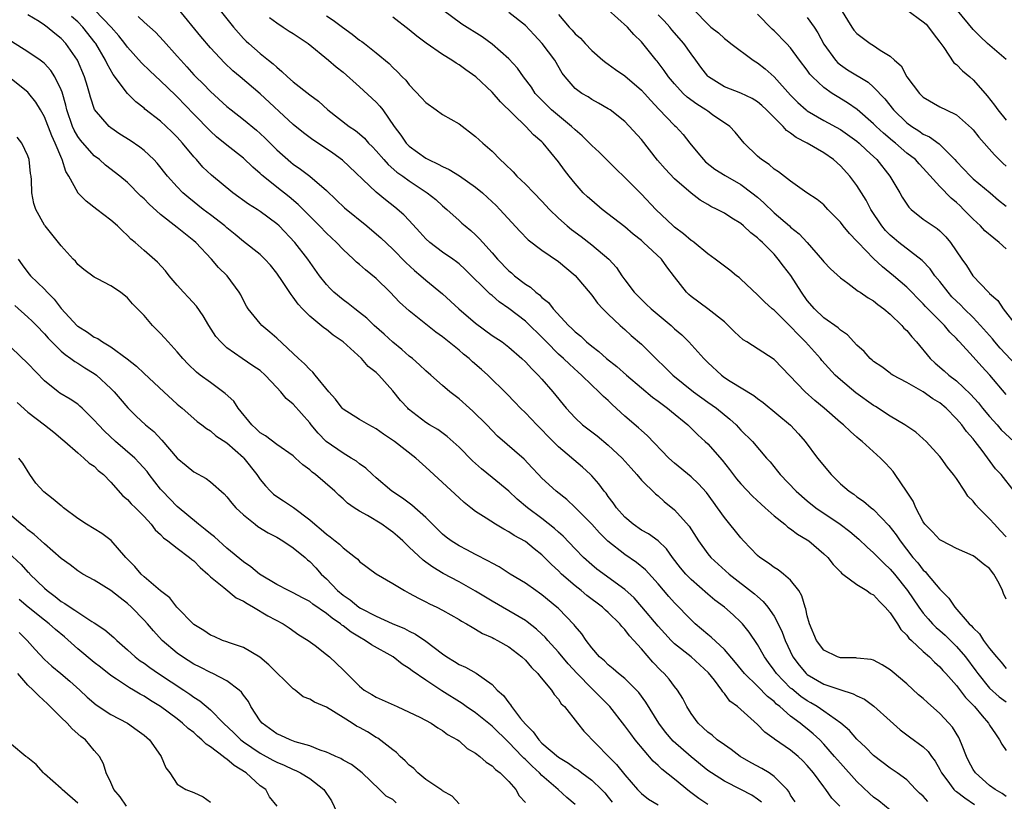
# Model space of a CAD drawing. Units: inches. Extents: x 2622000 to 2625000, y 1509000 to 1512000.
# Drawn here: x 2623328 to 2623447, y 1509752 to 1509846 of the extents above; entities that cross this region are included whole.
import ezdxf

# ---------------------------------------------------------------- set-up
doc = ezdxf.new("R2010")
doc.units = ezdxf.units.IN
doc.header["$MEASUREMENT"] = 0
doc.layers.add('LD26221509_2ft', color=103, linetype='Continuous')

msp = doc.modelspace()

# ---------------------------------------------------------------- linework, layer by layer
at = {"layer": 'LD26221509_2ft'}
for points, elevation in [([(2623426.95, 1509751), (2623425.97, 1509751.97), (2623425.26, 1509753), (2623425, 1509753.32), (2623423.75, 1509755), (2623423, 1509755.9), (2623422.47, 1509756.47), (2623421.89, 1509757), (2623421, 1509757.74), (2623419.06, 1509759.06), (2623419, 1509759.12), (2623417.9, 1509759.9), (2623417, 1509760.86), (2623414.58, 1509763), (2623413.67, 1509763.67), (2623413, 1509764.59), (2623412.8, 1509764.8), (2623412.71, 1509765), (2623411.8, 1509766.2), (2623411.09, 1509767.09), (2623410.05, 1509768.05), (2623409, 1509768.99), (2623407, 1509770.58), (2623406.57, 1509771), (2623405.81, 1509771.81), (2623405, 1509772.72), (2623403.06, 1509775.06), (2623402.11, 1509776.11), (2623401, 1509777.14), (2623397.6, 1509779.6), (2623397, 1509780.11), (2623396.03, 1509781), (2623395, 1509782.05), (2623393.56, 1509783.56), (2623393, 1509784.05), (2623392.51, 1509784.51), (2623391, 1509785.71), (2623389.24, 1509787), (2623388.02, 1509788.02), (2623387, 1509788.99), (2623385, 1509790.66), (2623383.7, 1509791.7), (2623382.64, 1509792.64), (2623381, 1509794.31), (2623379.58, 1509795.58), (2623378.42, 1509796.42), (2623377.45, 1509797), (2623377, 1509797.3), (2623374.91, 1509798.91), (2623374.81, 1509799), (2623373.95, 1509799.95), (2623373, 1509801.1), (2623371.33, 1509803), (2623371, 1509803.32), (2623370.05, 1509804.05), (2623369.24, 1509805), (2623367.01, 1509807), (2623365.82, 1509807.82), (2623365, 1509808.49), (2623364.69, 1509808.69), (2623363, 1509810.11), (2623362.11, 1509811), (2623361.58, 1509811.58), (2623361, 1509812.41), (2623360.73, 1509812.73), (2623359.72, 1509814.28), (2623359, 1509815.32), (2623358.25, 1509816.25), (2623357.58, 1509817), (2623357, 1509817.56), (2623355, 1509819.11), (2623353.98, 1509819.98), (2623353, 1509820.76), (2623352.73, 1509821), (2623351, 1509822.35), (2623350.14, 1509823), (2623348.39, 1509824.39), (2623347.69, 1509825), (2623347, 1509825.7), (2623345.83, 1509827), (2623344.58, 1509828.58), (2623344.18, 1509829), (2623343, 1509830.09), (2623342.5, 1509830.5), (2623341.31, 1509831.31), (2623340.09, 1509832.09), (2623339, 1509832.83), (2623338.79, 1509833), (2623337.03, 1509835.03), (2623336.54, 1509836.54), (2623336.42, 1509837), (2623336.19, 1509837.81), (2623335.83, 1509839), (2623334.99, 1509840.99), (2623333.58, 1509843), (2623333, 1509843.63), (2623332.23, 1509844.23), (2623331.32, 1509845), (2623331, 1509845.23), (2623330.35, 1509845.65), (2623329, 1509846.47)], 9296), ([(2623433, 1509750.5), (2623431.62, 1509751.62), (2623431, 1509752.09), (2623430.52, 1509752.52), (2623429, 1509753.96), (2623427, 1509756.16), (2623426.3, 1509757), (2623425, 1509758.48), (2623424.5, 1509759), (2623423.73, 1509759.73), (2623423, 1509760.32), (2623422.61, 1509760.61), (2623422.15, 1509761), (2623421, 1509761.86), (2623419.69, 1509763), (2623419.3, 1509763.3), (2623419, 1509763.6), (2623418.22, 1509764.22), (2623417, 1509765.45), (2623415.42, 1509767), (2623414.34, 1509768.34), (2623413, 1509769.88), (2623411.4, 1509771.4), (2623411, 1509771.71), (2623409.5, 1509773), (2623409, 1509773.46), (2623407, 1509775.52), (2623406.3, 1509776.3), (2623405, 1509777.82), (2623403.5, 1509779.5), (2623402.41, 1509780.41), (2623401, 1509781.35), (2623398.96, 1509782.96), (2623397.96, 1509783.96), (2623397, 1509785.01), (2623395.02, 1509787.02), (2623393.99, 1509787.99), (2623392.71, 1509789), (2623391, 1509790.56), (2623390.57, 1509791), (2623389.82, 1509791.82), (2623388.84, 1509792.84), (2623385.65, 1509795.65), (2623384.34, 1509797), (2623382.66, 1509798.66), (2623382.24, 1509799), (2623381, 1509800.12), (2623379.87, 1509801), (2623379, 1509801.74), (2623377.6, 1509803), (2623377, 1509803.51), (2623376.24, 1509804.24), (2623375.37, 1509805), (2623375, 1509805.3), (2623374.11, 1509806.11), (2623373, 1509806.99), (2623371.96, 1509807.96), (2623370.74, 1509809), (2623369.86, 1509809.87), (2623369, 1509810.56), (2623368.41, 1509811), (2623367.64, 1509811.64), (2623367, 1509812.07), (2623365.91, 1509813), (2623365.45, 1509813.45), (2623365, 1509813.92), (2623364.17, 1509815), (2623362.75, 1509817), (2623361.19, 1509819), (2623359.3, 1509821), (2623359, 1509821.27), (2623357, 1509822.76), (2623356.63, 1509823), (2623355.62, 1509823.62), (2623353.73, 1509825), (2623351.13, 1509827.13), (2623350.1, 1509828.1), (2623349.32, 1509829), (2623349, 1509829.35), (2623347.65, 1509831), (2623347, 1509831.73), (2623346.35, 1509832.35), (2623345, 1509833.63), (2623343.1, 1509835.1), (2623343, 1509835.2), (2623341.99, 1509835.99), (2623340.99, 1509836.99), (2623339.28, 1509839.28), (2623338.54, 1509840.54), (2623338.35, 1509841), (2623337.18, 1509843), (2623337.1, 1509843.1), (2623335.61, 1509845), (2623335, 1509845.62), (2623334.26, 1509846.26)], 9298), ([(2623437.56, 1509751.56), (2623437, 1509752.18), (2623436.56, 1509752.56), (2623436.11, 1509753), (2623435, 1509754.16), (2623433.85, 1509755), (2623433.35, 1509755.35), (2623433, 1509755.57), (2623431, 1509757.09), (2623430.07, 1509758.07), (2623429, 1509759.08), (2623428.11, 1509760.11), (2623427.05, 1509761), (2623425, 1509762.46), (2623424.21, 1509763), (2623423.45, 1509763.45), (2623423, 1509763.69), (2623422.23, 1509764.23), (2623421.13, 1509765.13), (2623421, 1509765.24), (2623419.29, 1509767), (2623419, 1509767.42), (2623418.32, 1509768.32), (2623417.84, 1509769), (2623417, 1509770.48), (2623415.99, 1509771.99), (2623415.19, 1509773), (2623415, 1509773.21), (2623414.07, 1509774.07), (2623413, 1509775), (2623411.86, 1509775.86), (2623411, 1509776.58), (2623409, 1509778.32), (2623408.34, 1509779), (2623407.73, 1509779.73), (2623406.76, 1509781), (2623406.03, 1509782.03), (2623405.01, 1509783.01), (2623403.84, 1509783.84), (2623403, 1509784.31), (2623401.99, 1509785), (2623401, 1509785.87), (2623400.01, 1509787), (2623399.6, 1509787.6), (2623399, 1509788.37), (2623398.74, 1509788.74), (2623398.51, 1509789), (2623397.87, 1509789.87), (2623397, 1509790.85), (2623396.85, 1509791), (2623395.88, 1509791.88), (2623393, 1509794.35), (2623391.67, 1509795.67), (2623391, 1509796.39), (2623390.38, 1509797), (2623389, 1509798.44), (2623388.43, 1509799), (2623387.74, 1509799.74), (2623386.76, 1509800.76), (2623384.47, 1509803), (2623383.69, 1509803.69), (2623382.61, 1509804.61), (2623382.2, 1509805), (2623381.54, 1509805.54), (2623381, 1509806), (2623379, 1509807.61), (2623378.19, 1509808.19), (2623375, 1509810.74), (2623373.82, 1509811.82), (2623372.68, 1509813), (2623371, 1509814.66), (2623369.7, 1509815.7), (2623369, 1509816.33), (2623368.62, 1509816.62), (2623368.25, 1509817), (2623367, 1509818.16), (2623366.21, 1509819), (2623365, 1509820.12), (2623364.16, 1509821), (2623361.6, 1509823.6), (2623360.51, 1509824.51), (2623359, 1509825.69), (2623357.37, 1509827), (2623357.17, 1509827.17), (2623357, 1509827.34), (2623356.11, 1509828.11), (2623355, 1509829.18), (2623353, 1509830.75), (2623351.76, 1509831.76), (2623351, 1509832.43), (2623349, 1509834.49), (2623347, 1509836.58), (2623346.78, 1509836.78), (2623345, 1509838.52), (2623343.71, 1509839.71), (2623342.69, 1509840.69), (2623341, 1509842.56), (2623340.69, 1509843), (2623339.95, 1509843.95), (2623339.02, 1509845), (2623337.05, 1509847.05)], 9300), ([(2623342.28, 1509846.28), (2623343, 1509845.58), (2623344.37, 1509844.37), (2623345.35, 1509843.35), (2623347, 1509841.5), (2623347.42, 1509841), (2623348.18, 1509840.18), (2623349, 1509839.24), (2623349.23, 1509839), (2623350.14, 1509838.14), (2623351, 1509837.23), (2623353, 1509835.43), (2623353.52, 1509835), (2623355, 1509833.85), (2623356.55, 1509832.55), (2623357, 1509832.16), (2623357.6, 1509831.6), (2623359, 1509830.2), (2623360.7, 1509828.7), (2623361, 1509828.46), (2623361.87, 1509827.87), (2623363.01, 1509827), (2623365, 1509825.28), (2623366.17, 1509824.17), (2623367.19, 1509823.19), (2623369.89, 1509821), (2623370.49, 1509820.49), (2623371.55, 1509819.55), (2623373, 1509818.18), (2623374.58, 1509816.58), (2623375.61, 1509815.61), (2623376.39, 1509815), (2623377, 1509814.47), (2623379, 1509812.82), (2623380.97, 1509811), (2623383, 1509809.28), (2623385, 1509807.8), (2623386.18, 1509807), (2623387, 1509806.39), (2623388.59, 1509805), (2623389, 1509804.61), (2623389.76, 1509803.76), (2623390.55, 1509803), (2623391, 1509802.5), (2623392.3, 1509801), (2623393.91, 1509799), (2623395, 1509797.84), (2623395.91, 1509797), (2623397.66, 1509795.66), (2623399, 1509794.56), (2623400.68, 1509793), (2623401.76, 1509791.76), (2623402.45, 1509791), (2623403, 1509790.34), (2623404.68, 1509788.68), (2623405, 1509788.43), (2623405.75, 1509787.75), (2623407, 1509786.76), (2623408.77, 1509784.77), (2623409.88, 1509783), (2623411, 1509781.45), (2623411.38, 1509781), (2623413.59, 1509779), (2623416.62, 1509776.62), (2623417, 1509776.27), (2623417.7, 1509775.7), (2623418.26, 1509775), (2623419, 1509773.91), (2623419.49, 1509773), (2623419.99, 1509771.99), (2623420.33, 1509771), (2623421.28, 1509769), (2623422.01, 1509768.01), (2623422.86, 1509767), (2623423, 1509766.88), (2623425, 1509765.73), (2623426.93, 1509765.07), (2623428.56, 1509764.56), (2623429, 1509764.3), (2623429.9, 1509763.9), (2623431.05, 1509763.06), (2623433, 1509761.27), (2623434.21, 1509760.21), (2623435.35, 1509759.35), (2623437, 1509758.16), (2623437.6, 1509757.6), (2623438, 1509757), (2623438.44, 1509756.44), (2623439, 1509755.4), (2623439.19, 1509755), (2623439.83, 1509754.17), (2623440.69, 1509753), (2623440.85, 1509752.85), (2623441, 1509752.76), (2623442, 1509752), (2623443.19, 1509751.19)], 9302), ([(2623447, 1509752.15), (2623446.51, 1509752.51), (2623445.65, 1509753), (2623445, 1509753.48), (2623443.28, 1509755), (2623443, 1509755.43), (2623442.47, 1509756.47), (2623442.22, 1509757), (2623441.67, 1509758.33), (2623441.42, 1509759), (2623441.28, 1509759.28), (2623440.51, 1509760.51), (2623440.09, 1509761), (2623439, 1509762.17), (2623437.49, 1509763.49), (2623437, 1509763.97), (2623436.44, 1509764.44), (2623435, 1509765.75), (2623433.23, 1509767.23), (2623433, 1509767.44), (2623432.04, 1509768.04), (2623431, 1509768.61), (2623430.7, 1509768.7), (2623429, 1509768.86), (2623428.88, 1509768.88), (2623427, 1509768.89), (2623426.66, 1509769), (2623425, 1509769.8), (2623424.1, 1509771), (2623423.27, 1509773), (2623423, 1509773.95), (2623422.82, 1509774.82), (2623422.74, 1509775), (2623422.36, 1509776.36), (2623421.97, 1509777), (2623421, 1509778.26), (2623420.15, 1509779), (2623419.51, 1509779.51), (2623419, 1509779.8), (2623418.32, 1509780.32), (2623417.29, 1509781), (2623417, 1509781.24), (2623415.32, 1509783), (2623415, 1509783.37), (2623413, 1509785.84), (2623412.18, 1509787), (2623411.68, 1509787.68), (2623410.84, 1509788.84), (2623409.89, 1509789.89), (2623409, 1509790.72), (2623407, 1509792.37), (2623406.32, 1509793), (2623403.71, 1509795.71), (2623403, 1509796.32), (2623402.66, 1509796.66), (2623401, 1509798.06), (2623399.46, 1509799.46), (2623399, 1509799.92), (2623398.43, 1509800.43), (2623397.88, 1509801), (2623397, 1509801.79), (2623395.78, 1509803), (2623395.36, 1509803.36), (2623394.31, 1509804.31), (2623393.6, 1509805), (2623393, 1509805.54), (2623391.53, 1509807), (2623391, 1509807.56), (2623389.27, 1509809.27), (2623389, 1509809.5), (2623387, 1509811.05), (2623385.85, 1509811.85), (2623385, 1509812.59), (2623384.77, 1509812.77), (2623381.75, 1509815.75), (2623381, 1509816.41), (2623380.68, 1509816.68), (2623380.23, 1509817), (2623379, 1509817.84), (2623377.47, 1509819), (2623377, 1509819.43), (2623376.25, 1509820.25), (2623375, 1509821.65), (2623374.33, 1509822.33), (2623373.27, 1509823.27), (2623372.14, 1509824.14), (2623371, 1509825.08), (2623366.94, 1509828.94), (2623365.77, 1509829.77), (2623365, 1509830.3), (2623363.37, 1509831.37), (2623362.22, 1509832.22), (2623361, 1509833.22), (2623357, 1509836.95), (2623354.59, 1509839), (2623353.72, 1509839.72), (2623352.69, 1509840.69), (2623351, 1509842.51), (2623349.86, 1509843.86), (2623347.14, 1509847.14)], 9304), ([(2623352.17, 1509847), (2623353.8, 1509845), (2623355, 1509843.61), (2623355.3, 1509843.3), (2623355.63, 1509843), (2623357, 1509841.8), (2623358, 1509841), (2623358.57, 1509840.57), (2623359, 1509840.14), (2623359.64, 1509839.64), (2623360.29, 1509839), (2623361, 1509838.4), (2623363, 1509836.83), (2623364.04, 1509836.04), (2623365.16, 1509835), (2623367.74, 1509833), (2623368.51, 1509832.51), (2623369, 1509832.1), (2623369.58, 1509831.58), (2623370.09, 1509831), (2623370.55, 1509830.55), (2623371, 1509830.06), (2623371.91, 1509829), (2623372.43, 1509828.43), (2623373.5, 1509827.5), (2623374.22, 1509827), (2623375, 1509826.43), (2623377.17, 1509825), (2623378.19, 1509824.19), (2623379, 1509823.44), (2623379.54, 1509823), (2623381, 1509821.67), (2623381.34, 1509821.34), (2623381.73, 1509821), (2623382.44, 1509820.44), (2623383, 1509819.93), (2623383.46, 1509819.46), (2623383.85, 1509819), (2623385, 1509817.75), (2623385.65, 1509817), (2623387, 1509815.6), (2623387.33, 1509815.33), (2623387.68, 1509815), (2623389, 1509813.96), (2623389.6, 1509813.6), (2623390.25, 1509813), (2623390.69, 1509812.69), (2623391, 1509812.38), (2623391.78, 1509811.78), (2623392.37, 1509811), (2623394.2, 1509809), (2623394.62, 1509808.62), (2623395, 1509808.23), (2623395.69, 1509807.69), (2623396.39, 1509807), (2623397, 1509806.5), (2623397.86, 1509805.86), (2623398.8, 1509805), (2623400.03, 1509804.03), (2623401.18, 1509803), (2623403, 1509801.45), (2623404.34, 1509800.34), (2623405, 1509799.87), (2623405.49, 1509799.49), (2623406.16, 1509799), (2623406.61, 1509798.61), (2623408.58, 1509797), (2623409.81, 1509795.81), (2623410.7, 1509795), (2623411, 1509794.71), (2623412.73, 1509792.73), (2623413.62, 1509791.62), (2623414.48, 1509790.48), (2623415, 1509789.87), (2623416.41, 1509788.41), (2623417.43, 1509787.43), (2623417.94, 1509787), (2623419, 1509786.02), (2623420.28, 1509785), (2623420.66, 1509784.66), (2623421, 1509784.46), (2623421.81, 1509783.81), (2623423, 1509783.12), (2623423.18, 1509783), (2623425, 1509781.44), (2623425.48, 1509781), (2623426.13, 1509780.13), (2623427, 1509779.25), (2623427.12, 1509779.12), (2623427.29, 1509779), (2623429, 1509777.72), (2623430.17, 1509777), (2623430.64, 1509776.64), (2623431, 1509776.51), (2623431.7, 1509775.7), (2623432.42, 1509775), (2623433, 1509774.33), (2623433.87, 1509773), (2623434.3, 1509772.3), (2623435, 1509771.63), (2623435.27, 1509771.27), (2623435.58, 1509771), (2623437, 1509769.65), (2623437.74, 1509769), (2623438.36, 1509768.36), (2623439, 1509767.79), (2623439.36, 1509767.36), (2623439.71, 1509767), (2623441, 1509765.56), (2623442.1, 1509764.1), (2623443.16, 1509763), (2623444.12, 1509761.88), (2623444.86, 1509761), (2623445, 1509760.75), (2623445.7, 1509759.7), (2623446.21, 1509759), (2623446.49, 1509758.49), (2623447, 1509757.69)], 9306), ([(2623358.13, 1509846.13), (2623359, 1509845.52), (2623359.8, 1509845), (2623360.51, 1509844.51), (2623361, 1509844.2), (2623362.79, 1509843), (2623365.25, 1509841), (2623366.19, 1509840.19), (2623367, 1509839.56), (2623369, 1509837.79), (2623371, 1509835.92), (2623371.45, 1509835.45), (2623371.8, 1509835), (2623373.19, 1509833), (2623373.97, 1509831.97), (2623374.63, 1509831), (2623375, 1509830.64), (2623377, 1509829.19), (2623377.33, 1509829), (2623378.47, 1509828.47), (2623379, 1509828.16), (2623379.81, 1509827.81), (2623381.04, 1509827.04), (2623383, 1509825.69), (2623383.81, 1509825), (2623384.44, 1509824.44), (2623385.46, 1509823.46), (2623385.92, 1509823), (2623388.35, 1509820.35), (2623389.34, 1509819.34), (2623391, 1509818.06), (2623393, 1509816.69), (2623395, 1509815.03), (2623397, 1509812.66), (2623397.7, 1509811.7), (2623398.35, 1509811), (2623399, 1509810.35), (2623400.42, 1509809), (2623401, 1509808.49), (2623401.77, 1509807.77), (2623403, 1509806.72), (2623404.72, 1509805), (2623405.89, 1509803.89), (2623406.78, 1509803), (2623409.26, 1509801), (2623411, 1509799.73), (2623412.04, 1509799), (2623413.68, 1509797.68), (2623414.41, 1509797), (2623414.7, 1509796.7), (2623415, 1509796.37), (2623416.39, 1509795), (2623418.08, 1509793), (2623418.52, 1509792.52), (2623419.41, 1509791.41), (2623419.72, 1509791), (2623421.65, 1509789), (2623423, 1509787.84), (2623424.03, 1509787), (2623426.97, 1509785), (2623428.13, 1509784.13), (2623429.22, 1509783.22), (2623430.23, 1509782.23), (2623431, 1509781.57), (2623432.27, 1509780.27), (2623433, 1509779.6), (2623433.51, 1509779), (2623435.11, 1509777), (2623436.46, 1509775), (2623437, 1509774.28), (2623437.59, 1509773.59), (2623438.13, 1509773), (2623438.56, 1509772.56), (2623439, 1509772.19), (2623439.62, 1509771.62), (2623441, 1509770.26), (2623442.08, 1509769), (2623443.34, 1509767.34), (2623443.57, 1509767), (2623445, 1509765.24), (2623446.17, 1509764.17), (2623447, 1509763.56)], 9308), ([(2623365, 1509846.34), (2623365.82, 1509845.82), (2623366.95, 1509845), (2623368.12, 1509844.12), (2623369, 1509843.42), (2623369.26, 1509843.26), (2623369.59, 1509843), (2623371, 1509841.88), (2623372.58, 1509840.58), (2623373, 1509840.12), (2623373.59, 1509839.59), (2623374.12, 1509839), (2623374.57, 1509838.57), (2623375, 1509838.01), (2623376.47, 1509836.47), (2623377, 1509835.89), (2623378.23, 1509835), (2623379, 1509834.46), (2623381, 1509833.3), (2623383, 1509831.8), (2623383.86, 1509831), (2623385, 1509830.01), (2623385.97, 1509829), (2623386.51, 1509828.51), (2623387.51, 1509827.51), (2623387.98, 1509827), (2623389, 1509826.04), (2623390.03, 1509825), (2623391, 1509823.99), (2623391.9, 1509823), (2623393, 1509821.93), (2623394.06, 1509821), (2623394.58, 1509820.58), (2623395.73, 1509819.73), (2623397, 1509818.73), (2623399.05, 1509817), (2623399.98, 1509815.98), (2623400.65, 1509815), (2623401, 1509814.51), (2623402.14, 1509813), (2623402.56, 1509812.56), (2623403, 1509812.11), (2623403.58, 1509811.58), (2623404.16, 1509811), (2623406.57, 1509809), (2623407, 1509808.6), (2623407.86, 1509807.86), (2623408.73, 1509807), (2623410.52, 1509805), (2623411, 1509804.53), (2623412.64, 1509803), (2623413, 1509802.73), (2623413.72, 1509802.28), (2623416.55, 1509800.55), (2623417, 1509800.18), (2623417.68, 1509799.68), (2623420.97, 1509796.97), (2623421.93, 1509795.93), (2623422.74, 1509795), (2623424.24, 1509793), (2623425.89, 1509791), (2623427, 1509789.9), (2623428.05, 1509789), (2623428.62, 1509788.62), (2623429, 1509788.32), (2623429.8, 1509787.8), (2623430.71, 1509787), (2623431, 1509786.78), (2623432.85, 1509784.85), (2623433.72, 1509783.72), (2623434.19, 1509783), (2623435.75, 1509781), (2623436.34, 1509780.34), (2623437, 1509779.48), (2623437.26, 1509779.26), (2623437.48, 1509779), (2623439, 1509777.18), (2623440.1, 1509776.1), (2623440.79, 1509775), (2623442.54, 1509773), (2623442.78, 1509772.78), (2623443, 1509772.5), (2623443.79, 1509771.79), (2623444.28, 1509771), (2623445, 1509770.03), (2623445.83, 1509769), (2623446.38, 1509768.38), (2623447, 1509767.59)], 9310), ([(2623447, 1509775.96), (2623446.66, 1509776.66), (2623446.56, 1509777), (2623446.16, 1509777.84), (2623445.52, 1509779), (2623445, 1509779.67), (2623444.23, 1509780.23), (2623443.31, 1509781), (2623443, 1509781.21), (2623441, 1509782.09), (2623439.22, 1509783), (2623439, 1509783.13), (2623438.11, 1509784.11), (2623437.2, 1509785), (2623437, 1509785.28), (2623436.08, 1509787), (2623435.78, 1509787.78), (2623434.98, 1509788.98), (2623433.62, 1509791), (2623433.36, 1509791.36), (2623433, 1509791.78), (2623432.42, 1509792.42), (2623431.85, 1509793), (2623429.64, 1509795), (2623429.27, 1509795.27), (2623429, 1509795.51), (2623428.2, 1509796.2), (2623427.38, 1509797), (2623427, 1509797.3), (2623425.03, 1509799), (2623423.93, 1509799.93), (2623422.74, 1509801), (2623419, 1509804.88), (2623415.72, 1509807), (2623415.27, 1509807.27), (2623414.23, 1509808.23), (2623413.48, 1509809), (2623413, 1509809.44), (2623411.02, 1509811), (2623409, 1509812.5), (2623408.73, 1509812.73), (2623408.45, 1509813), (2623407, 1509814.85), (2623406.06, 1509816.06), (2623405.4, 1509817), (2623403.26, 1509819), (2623403, 1509819.23), (2623402.02, 1509820.02), (2623401, 1509820.89), (2623398.28, 1509823), (2623397, 1509824.07), (2623396.5, 1509824.5), (2623395.98, 1509825), (2623395, 1509826.11), (2623394.28, 1509827), (2623393.73, 1509827.73), (2623393, 1509828.74), (2623391.15, 1509831), (2623391, 1509831.15), (2623389.99, 1509831.99), (2623389.07, 1509833), (2623385.99, 1509835.99), (2623385, 1509837.15), (2623383.01, 1509839.01), (2623381.82, 1509839.82), (2623381, 1509840.44), (2623380.64, 1509840.64), (2623380.14, 1509841), (2623379, 1509841.67), (2623377.05, 1509843.05), (2623375.9, 1509843.9), (2623375, 1509844.67), (2623373, 1509846.2)], 9312), ([(2623447, 1509783.47), (2623446.27, 1509784.27), (2623445.57, 1509785), (2623445, 1509785.64), (2623443.64, 1509787), (2623443.34, 1509787.34), (2623443, 1509787.8), (2623442.38, 1509788.38), (2623442, 1509789), (2623441, 1509790.52), (2623440.66, 1509791), (2623439.91, 1509791.91), (2623439.16, 1509793), (2623439, 1509793.2), (2623437.33, 1509795), (2623437, 1509795.31), (2623436.1, 1509796.1), (2623435, 1509796.83), (2623434.77, 1509797), (2623433, 1509798.04), (2623431.22, 1509799.22), (2623431, 1509799.34), (2623428.86, 1509800.86), (2623427, 1509802.44), (2623426.38, 1509803), (2623424.77, 1509804.77), (2623424.58, 1509805), (2623422.8, 1509807), (2623421.89, 1509807.89), (2623421, 1509808.88), (2623419, 1509810.82), (2623418.76, 1509811), (2623417.84, 1509811.85), (2623417, 1509812.68), (2623415, 1509814.59), (2623414.78, 1509814.78), (2623414.46, 1509815), (2623413.65, 1509815.65), (2623413, 1509816.13), (2623411.88, 1509817), (2623411, 1509817.62), (2623409.37, 1509819), (2623409.16, 1509819.16), (2623409, 1509819.25), (2623408.06, 1509820.06), (2623407, 1509820.84), (2623406.81, 1509821), (2623404.75, 1509823), (2623403, 1509824.84), (2623401, 1509826.83), (2623399.9, 1509827.9), (2623397.9, 1509829.9), (2623397, 1509830.71), (2623396.74, 1509831), (2623395.87, 1509831.87), (2623395, 1509832.58), (2623394.58, 1509833), (2623392.17, 1509835), (2623391.57, 1509835.57), (2623390.57, 1509836.57), (2623390.2, 1509837), (2623389.73, 1509837.73), (2623388.78, 1509839), (2623388.04, 1509840.04), (2623387, 1509841.15), (2623385, 1509842.95), (2623383.8, 1509843.8), (2623381.35, 1509845.35), (2623379, 1509847.08)], 9314), ([(2623447.98, 1509789), (2623446.38, 1509791), (2623445.71, 1509791.71), (2623444.11, 1509793.89), (2623443.26, 1509795), (2623443.14, 1509795.14), (2623443, 1509795.32), (2623442.2, 1509796.2), (2623441.63, 1509797), (2623441, 1509797.73), (2623439.75, 1509799), (2623439, 1509799.64), (2623438.15, 1509800.15), (2623437, 1509800.98), (2623435, 1509802.09), (2623433.31, 1509803), (2623433.12, 1509803.12), (2623433, 1509803.23), (2623431.98, 1509803.98), (2623431, 1509804.64), (2623430.82, 1509804.82), (2623430.59, 1509805), (2623429.85, 1509805.85), (2623429, 1509806.6), (2623427.87, 1509807.87), (2623427, 1509808.44), (2623426.72, 1509808.72), (2623425, 1509809.92), (2623423.86, 1509811), (2623423, 1509812), (2623422.29, 1509813), (2623421.01, 1509815.01), (2623420.14, 1509816.14), (2623419.51, 1509817), (2623419, 1509817.58), (2623417.59, 1509819), (2623417.28, 1509819.28), (2623417, 1509819.56), (2623416.18, 1509820.18), (2623415.33, 1509821), (2623415, 1509821.28), (2623413.92, 1509821.92), (2623413, 1509822.54), (2623412.14, 1509823), (2623411.36, 1509823.36), (2623411, 1509823.58), (2623410.1, 1509824.1), (2623409, 1509824.94), (2623407, 1509826.69), (2623405.88, 1509827.88), (2623404.95, 1509828.95), (2623403, 1509831.41), (2623401, 1509833.6), (2623399.22, 1509835), (2623399, 1509835.15), (2623397.82, 1509835.82), (2623397, 1509836.26), (2623396.56, 1509836.56), (2623395.81, 1509837), (2623395, 1509837.6), (2623393.79, 1509839), (2623393.45, 1509839.45), (2623392.54, 1509841), (2623391.04, 1509843), (2623390.04, 1509844.04), (2623389, 1509845.17), (2623387, 1509846.75)], 9316), ([(2623393, 1509846.52), (2623394.29, 1509845), (2623394.64, 1509844.64), (2623395, 1509844.19), (2623395.65, 1509843.65), (2623396.21, 1509843), (2623397, 1509842.17), (2623398.36, 1509841), (2623398.71, 1509840.71), (2623399, 1509840.53), (2623399.88, 1509839.88), (2623401, 1509839.1), (2623403, 1509837.4), (2623403.37, 1509837), (2623404.12, 1509836.12), (2623405.09, 1509835.09), (2623407, 1509833.12), (2623407.14, 1509833), (2623408.02, 1509832.02), (2623408.83, 1509831), (2623409.82, 1509829.82), (2623410.47, 1509829), (2623410.74, 1509828.74), (2623411.87, 1509827.87), (2623413.08, 1509827.08), (2623415, 1509825.98), (2623416.33, 1509825), (2623417, 1509824.46), (2623417.78, 1509823.78), (2623419, 1509822.59), (2623420.85, 1509821), (2623421, 1509820.85), (2623422.04, 1509820.04), (2623422.98, 1509819), (2623424.86, 1509816.86), (2623425, 1509816.65), (2623425.81, 1509815.81), (2623427, 1509814.73), (2623427.9, 1509814.1), (2623429, 1509813.27), (2623429.14, 1509813.14), (2623429.37, 1509813), (2623430.33, 1509812.33), (2623431, 1509811.97), (2623431.51, 1509811.51), (2623432.23, 1509811), (2623433, 1509810.37), (2623434.4, 1509809), (2623434.67, 1509808.67), (2623435, 1509808.38), (2623435.62, 1509807.62), (2623436.17, 1509807), (2623437.83, 1509805), (2623438.43, 1509804.43), (2623439.51, 1509803.51), (2623440.09, 1509803), (2623441, 1509802.3), (2623442.69, 1509800.69), (2623443.64, 1509799.64), (2623444.14, 1509799), (2623445, 1509798.01), (2623445.9, 1509797), (2623446.41, 1509796.41), (2623447.92, 1509795)], 9318), ([(2623447, 1509800.66), (2623445.04, 1509803), (2623444.05, 1509804.05), (2623443, 1509805.22), (2623441.37, 1509807), (2623441.19, 1509807.18), (2623441, 1509807.41), (2623440.2, 1509808.2), (2623439.55, 1509809), (2623437.28, 1509811.28), (2623437, 1509811.6), (2623436.3, 1509812.3), (2623435.62, 1509813), (2623435, 1509813.61), (2623433.42, 1509815), (2623432.07, 1509816.07), (2623431, 1509817.08), (2623429.13, 1509819), (2623429, 1509819.15), (2623428.09, 1509820.09), (2623427.34, 1509821), (2623427, 1509821.45), (2623425.49, 1509823), (2623425.26, 1509823.26), (2623425, 1509823.53), (2623424.19, 1509824.19), (2623422.97, 1509825), (2623421, 1509826.39), (2623419.52, 1509827.52), (2623419, 1509827.84), (2623418.41, 1509828.41), (2623417.47, 1509829), (2623417, 1509829.42), (2623415.41, 1509831), (2623414.31, 1509832.31), (2623413.68, 1509833), (2623411.58, 1509834.42), (2623411, 1509834.83), (2623410.78, 1509835), (2623409.68, 1509835.68), (2623408.53, 1509836.53), (2623408.04, 1509837), (2623407, 1509838.13), (2623406.26, 1509839), (2623405.75, 1509839.75), (2623404.88, 1509840.88), (2623404.76, 1509841), (2623403, 1509843.2), (2623402.1, 1509844.1), (2623401.33, 1509845), (2623399, 1509847.08)], 9320), ([(2623448.19, 1509804.19), (2623446.26, 1509806.26), (2623445.64, 1509807), (2623445.36, 1509807.36), (2623443.91, 1509809), (2623443, 1509809.96), (2623441.94, 1509811), (2623441.49, 1509811.49), (2623441, 1509811.93), (2623440.46, 1509812.46), (2623439.99, 1509813), (2623439, 1509814.29), (2623438.41, 1509815), (2623437.83, 1509815.83), (2623436.85, 1509816.85), (2623434.04, 1509819), (2623433.47, 1509819.47), (2623433, 1509819.89), (2623432.46, 1509820.46), (2623431.98, 1509821), (2623430.68, 1509823), (2623430.09, 1509824.09), (2623429.56, 1509825), (2623429, 1509825.86), (2623428.15, 1509827), (2623427, 1509828.24), (2623426.18, 1509829), (2623425, 1509829.81), (2623422.98, 1509831), (2623421.68, 1509831.68), (2623421, 1509832.21), (2623420.51, 1509832.51), (2623420.09, 1509833), (2623418.09, 1509835), (2623417.53, 1509835.53), (2623417, 1509835.98), (2623416.37, 1509836.37), (2623415, 1509837.02), (2623413, 1509837.79), (2623411.07, 1509839), (2623411, 1509839.07), (2623410.17, 1509840.17), (2623409.58, 1509841), (2623409, 1509841.76), (2623408.13, 1509843), (2623406.68, 1509844.68), (2623406.43, 1509845), (2623405.74, 1509845.74), (2623405, 1509846.46)], 9322), ([(2623409.39, 1509847), (2623411, 1509845.35), (2623411.39, 1509845), (2623412.29, 1509844.29), (2623413, 1509843.62), (2623413.36, 1509843.36), (2623413.8, 1509843), (2623416.47, 1509841), (2623416.79, 1509840.79), (2623417, 1509840.67), (2623417.94, 1509839.94), (2623419, 1509838.99), (2623421, 1509836.77), (2623421.88, 1509835.88), (2623422.88, 1509835), (2623423, 1509834.9), (2623425, 1509833.72), (2623427, 1509832.62), (2623429, 1509831.24), (2623429.28, 1509831), (2623430.14, 1509830.14), (2623431, 1509829.36), (2623431.38, 1509829), (2623432.95, 1509827), (2623434.15, 1509825), (2623434.46, 1509824.46), (2623435, 1509823.62), (2623435.27, 1509823.27), (2623435.54, 1509823), (2623437, 1509821.83), (2623438.19, 1509821), (2623438.68, 1509820.68), (2623439, 1509820.39), (2623439.7, 1509819.7), (2623440.28, 1509819), (2623441.65, 1509817), (2623442.22, 1509816.22), (2623442.96, 1509815), (2623444.85, 1509813), (2623444.94, 1509812.94), (2623445, 1509812.85), (2623445.99, 1509811.99), (2623446.62, 1509811), (2623448.21, 1509809)], 9324), ([(2623447, 1509818.23), (2623446.16, 1509819), (2623445.51, 1509819.51), (2623444.42, 1509820.42), (2623443.89, 1509821), (2623443, 1509821.83), (2623441.86, 1509823), (2623441.43, 1509823.43), (2623441, 1509823.83), (2623440.35, 1509824.35), (2623439, 1509825.76), (2623437, 1509827.97), (2623436.49, 1509828.49), (2623436.04, 1509829), (2623435, 1509829.8), (2623433.63, 1509831), (2623433.28, 1509831.28), (2623432.19, 1509832.2), (2623431.33, 1509833), (2623431, 1509833.34), (2623429.03, 1509835.03), (2623427.86, 1509835.86), (2623426.61, 1509836.61), (2623426.02, 1509837), (2623425, 1509837.72), (2623423.62, 1509839), (2623423.32, 1509839.32), (2623423, 1509839.78), (2623422.06, 1509841), (2623421, 1509842.47), (2623420.51, 1509843), (2623419, 1509844.53), (2623418.75, 1509844.75), (2623417, 1509846.57)], 9326), ([(2623423, 1509846.13), (2623423.82, 1509845), (2623424.28, 1509844.28), (2623425, 1509842.94), (2623426.39, 1509841), (2623426.68, 1509840.68), (2623427, 1509840.43), (2623427.85, 1509839.85), (2623430.34, 1509838.34), (2623431, 1509837.76), (2623432.35, 1509836.35), (2623433.39, 1509835), (2623435, 1509833.44), (2623435.6, 1509833), (2623436.47, 1509832.47), (2623437, 1509832.09), (2623437.76, 1509831.76), (2623438.92, 1509830.92), (2623440.79, 1509829), (2623441, 1509828.76), (2623442.68, 1509827), (2623443, 1509826.7), (2623445.05, 1509825), (2623446.09, 1509824.09), (2623447, 1509823.37)], 9328), ([(2623427, 1509847.2), (2623428.38, 1509845), (2623428.64, 1509844.64), (2623429, 1509844.2), (2623430.59, 1509843), (2623431, 1509842.76), (2623431.78, 1509842.22), (2623433, 1509841.5), (2623433.51, 1509841), (2623434.32, 1509840.32), (2623435.01, 1509839), (2623436.55, 1509837), (2623437, 1509836.55), (2623439, 1509835.39), (2623439.77, 1509835), (2623441, 1509834.42), (2623442.81, 1509832.81), (2623443, 1509832.59), (2623443.7, 1509831.7), (2623445.59, 1509829.59), (2623446.17, 1509829), (2623446.59, 1509828.59), (2623447, 1509828.23)], 9330), ([(2623435, 1509847.07), (2623437, 1509845.64), (2623437.33, 1509845.33), (2623437.64, 1509845), (2623438.2, 1509844.2), (2623439, 1509843.18), (2623439.47, 1509842.53), (2623440.7, 1509840.7), (2623441, 1509840.48), (2623441.72, 1509839.72), (2623442.6, 1509839), (2623443, 1509838.64), (2623444.46, 1509837), (2623444.71, 1509836.71), (2623445.58, 1509835.58), (2623445.98, 1509835), (2623447, 1509833.77)], 9332), ([(2623447, 1509841.09), (2623444.76, 1509843), (2623443.86, 1509843.86), (2623443, 1509844.7), (2623441.14, 1509847)], 9334), ([(2623421.53, 1509751.53), (2623421, 1509752.33), (2623420.77, 1509752.77), (2623420.57, 1509753), (2623419, 1509754.59), (2623418.39, 1509755), (2623417.53, 1509755.53), (2623416.23, 1509756.23), (2623414.92, 1509757), (2623413.83, 1509757.83), (2623413, 1509758.38), (2623412.15, 1509759), (2623411.54, 1509759.54), (2623411, 1509759.93), (2623410.46, 1509760.46), (2623409.83, 1509761), (2623409, 1509762.16), (2623408.46, 1509763), (2623408, 1509764), (2623407.36, 1509765), (2623407, 1509765.43), (2623406.33, 1509766.33), (2623405.74, 1509767), (2623405.35, 1509767.35), (2623404.38, 1509768.38), (2623403, 1509769.98), (2623402.09, 1509771), (2623401.56, 1509771.56), (2623401, 1509772.32), (2623400.65, 1509772.65), (2623400.39, 1509773), (2623399, 1509774.37), (2623398.66, 1509774.66), (2623398.32, 1509775), (2623396.41, 1509776.41), (2623395.72, 1509777), (2623395, 1509777.56), (2623393.37, 1509779), (2623393, 1509779.37), (2623392.15, 1509780.15), (2623391, 1509781.32), (2623390.06, 1509782.06), (2623389, 1509782.92), (2623387.66, 1509783.66), (2623387, 1509784.11), (2623386.4, 1509784.4), (2623385.38, 1509785), (2623384.25, 1509785.75), (2623383, 1509786.55), (2623382.41, 1509787), (2623381.63, 1509787.63), (2623381, 1509788.19), (2623377.46, 1509791.46), (2623377, 1509791.91), (2623375.79, 1509793), (2623373.22, 1509795), (2623371.88, 1509795.88), (2623371, 1509796.52), (2623370.1, 1509797), (2623369, 1509797.65), (2623367, 1509798.9), (2623366.91, 1509799), (2623366.08, 1509800.08), (2623365.28, 1509801), (2623363.63, 1509803), (2623363.36, 1509803.36), (2623363, 1509803.67), (2623362.37, 1509804.37), (2623361.64, 1509805), (2623359, 1509807.47), (2623358.19, 1509808.19), (2623357.2, 1509809), (2623357, 1509809.22), (2623355.55, 1509811), (2623355.34, 1509811.34), (2623355, 1509811.99), (2623354.67, 1509812.67), (2623354.49, 1509813), (2623353.04, 1509815), (2623351.99, 1509815.99), (2623351.14, 1509817), (2623349.24, 1509819), (2623349, 1509819.2), (2623347.99, 1509819.99), (2623347, 1509820.8), (2623345, 1509822.37), (2623343.61, 1509823.61), (2623343, 1509824.26), (2623342.61, 1509824.61), (2623341, 1509826.23), (2623340.08, 1509827), (2623338.34, 1509828.34), (2623337.62, 1509829), (2623337, 1509829.47), (2623335.34, 1509831.34), (2623335, 1509831.81), (2623334.56, 1509832.56), (2623334.37, 1509833), (2623333.68, 1509835), (2623333.57, 1509835.57), (2623333.13, 1509837.13), (2623333, 1509837.44), (2623332.25, 1509839), (2623331.77, 1509839.77), (2623331, 1509840.58), (2623330.78, 1509840.78), (2623330.47, 1509841), (2623329, 1509842.01), (2623327, 1509843.25)], 9294), ([(2623417.48, 1509751.48), (2623417, 1509751.85), (2623416.3, 1509752.3), (2623415, 1509752.99), (2623413, 1509754), (2623411.44, 1509755), (2623411, 1509755.31), (2623409, 1509756.96), (2623406.84, 1509758.84), (2623405.91, 1509759.91), (2623405.09, 1509761), (2623403.55, 1509763.55), (2623402.7, 1509764.7), (2623402.42, 1509765), (2623401, 1509766.41), (2623400.25, 1509767), (2623399.58, 1509767.58), (2623399, 1509768.04), (2623398.53, 1509768.53), (2623397.96, 1509769), (2623397, 1509770.1), (2623396.33, 1509771), (2623395.79, 1509771.79), (2623395, 1509772.71), (2623394.88, 1509772.88), (2623393, 1509774.83), (2623392.81, 1509775), (2623391, 1509776.5), (2623390.71, 1509776.71), (2623390.25, 1509777), (2623389, 1509777.9), (2623387.18, 1509779), (2623385.85, 1509779.85), (2623385, 1509780.3), (2623384.57, 1509780.57), (2623383, 1509781.34), (2623381.92, 1509781.92), (2623381, 1509782.39), (2623380.04, 1509783), (2623379.45, 1509783.45), (2623379, 1509783.82), (2623377, 1509785.82), (2623375.32, 1509787.32), (2623374.17, 1509788.17), (2623372.89, 1509789), (2623371, 1509790.6), (2623370.55, 1509791), (2623369.76, 1509791.76), (2623369, 1509792.3), (2623368.61, 1509792.61), (2623367.99, 1509793), (2623367, 1509793.57), (2623364.95, 1509795), (2623364, 1509796), (2623363.17, 1509797), (2623363, 1509797.23), (2623361, 1509799.5), (2623360.16, 1509800.16), (2623359.51, 1509801), (2623359, 1509801.52), (2623357.62, 1509803), (2623357, 1509803.54), (2623356.14, 1509804.14), (2623354.84, 1509805), (2623353, 1509806.3), (2623352.25, 1509807), (2623351.67, 1509807.67), (2623350.8, 1509809), (2623350.14, 1509810.14), (2623349.31, 1509811.31), (2623348.36, 1509812.36), (2623347.74, 1509813), (2623347, 1509813.84), (2623346.05, 1509815), (2623345.59, 1509815.59), (2623344.64, 1509816.64), (2623343, 1509818.04), (2623341.92, 1509819), (2623341.41, 1509819.41), (2623341, 1509819.84), (2623340.39, 1509820.39), (2623339.78, 1509821), (2623339, 1509821.69), (2623337.32, 1509823), (2623336, 1509824), (2623335.03, 1509825), (2623335, 1509825.04), (2623333.94, 1509827), (2623333.58, 1509827.58), (2623333.13, 1509829), (2623333.08, 1509829.08), (2623332.26, 1509831), (2623331.86, 1509831.86), (2623331, 1509834.17), (2623330.52, 1509835), (2623329.95, 1509835.95), (2623329.12, 1509837), (2623329, 1509837.13), (2623327, 1509838.69)], 9292), ([(2623411, 1509751.19), (2623409.92, 1509751.92), (2623408.78, 1509752.78), (2623407, 1509754.25), (2623405.46, 1509755.46), (2623405, 1509755.91), (2623404.42, 1509756.42), (2623402.26, 1509759), (2623401.71, 1509759.71), (2623401, 1509760.67), (2623399.19, 1509763), (2623397.21, 1509765), (2623397, 1509765.19), (2623395.24, 1509767), (2623394.17, 1509768.17), (2623393, 1509769.59), (2623391.71, 1509771), (2623391.39, 1509771.39), (2623391, 1509771.75), (2623390.35, 1509772.35), (2623389.23, 1509773.23), (2623389, 1509773.38), (2623385, 1509775.72), (2623383, 1509776.94), (2623381, 1509778.05), (2623379.08, 1509779.08), (2623377.82, 1509779.82), (2623377, 1509780.45), (2623376.66, 1509780.66), (2623375, 1509782.26), (2623374.6, 1509782.6), (2623374.22, 1509783), (2623373.58, 1509783.58), (2623373, 1509784.07), (2623372.45, 1509784.45), (2623371.67, 1509785), (2623369.95, 1509786.05), (2623369, 1509786.58), (2623368.34, 1509787), (2623367.55, 1509787.55), (2623367, 1509788.08), (2623366.51, 1509788.51), (2623366, 1509789), (2623363.69, 1509791), (2623363.29, 1509791.29), (2623363, 1509791.57), (2623362.16, 1509792.16), (2623361.28, 1509793), (2623361, 1509793.25), (2623359, 1509794.63), (2623357.66, 1509795.66), (2623357, 1509796.05), (2623356.53, 1509796.53), (2623355.99, 1509797), (2623354.37, 1509799), (2623353.84, 1509799.84), (2623352.8, 1509800.8), (2623351, 1509802.09), (2623349.77, 1509803), (2623349.34, 1509803.34), (2623348.32, 1509804.32), (2623347.66, 1509805), (2623347, 1509805.79), (2623345.89, 1509807), (2623345.48, 1509807.48), (2623345, 1509808.02), (2623344.52, 1509808.52), (2623344.03, 1509809), (2623343, 1509810.18), (2623341.61, 1509811.61), (2623341, 1509812.34), (2623340.14, 1509813), (2623339, 1509813.78), (2623337.37, 1509814.63), (2623337, 1509814.8), (2623335.74, 1509815.74), (2623335, 1509816.35), (2623334.73, 1509816.73), (2623334.46, 1509817), (2623333, 1509818.6), (2623331.08, 1509821), (2623331, 1509821.11), (2623329.94, 1509823), (2623329.7, 1509823.7), (2623329.45, 1509825), (2623329.42, 1509826.58), (2623329.37, 1509827), (2623329.32, 1509827.32), (2623329.16, 1509829), (2623329, 1509829.45), (2623328.26, 1509831), (2623327.71, 1509831.71)], 9290), ([(2623327.8, 1509817), (2623328.3, 1509816.3), (2623329, 1509815.37), (2623329.32, 1509815), (2623331, 1509813.36), (2623331.31, 1509813), (2623332.15, 1509812.15), (2623333, 1509811.03), (2623334.94, 1509808.94), (2623335, 1509808.9), (2623336.18, 1509808.18), (2623337, 1509807.59), (2623337.41, 1509807.41), (2623337.99, 1509807), (2623339, 1509806.43), (2623340.98, 1509804.98), (2623342.09, 1509804.09), (2623343, 1509803.2), (2623345.39, 1509801), (2623347, 1509799.49), (2623347.59, 1509799), (2623349, 1509797.76), (2623349.42, 1509797.42), (2623349.99, 1509797), (2623350.55, 1509796.55), (2623351, 1509796.29), (2623351.68, 1509795.68), (2623353, 1509794.83), (2623355, 1509793.05), (2623355.05, 1509793), (2623356.6, 1509791), (2623357, 1509790.42), (2623357.64, 1509789.64), (2623358.25, 1509789), (2623358.63, 1509788.63), (2623359, 1509788.35), (2623359.83, 1509787.83), (2623361.03, 1509787.03), (2623363, 1509785.55), (2623363.6, 1509785), (2623364.37, 1509784.37), (2623365, 1509783.79), (2623365.47, 1509783.47), (2623366.05, 1509783), (2623366.59, 1509782.59), (2623367, 1509782.15), (2623368.52, 1509781), (2623368.78, 1509780.78), (2623369, 1509780.53), (2623371.01, 1509779.01), (2623373, 1509777.86), (2623374.42, 1509777), (2623375, 1509776.71), (2623376.09, 1509776.09), (2623377, 1509775.65), (2623377.42, 1509775.42), (2623378.33, 1509775), (2623379, 1509774.65), (2623381, 1509773.52), (2623381.31, 1509773.31), (2623381.91, 1509773), (2623382.57, 1509772.57), (2623383, 1509772.35), (2623383.82, 1509771.82), (2623385, 1509771.33), (2623385.21, 1509771.21), (2623385.62, 1509771), (2623387, 1509770.21), (2623388.59, 1509769), (2623389, 1509768.6), (2623389.72, 1509767.72), (2623390.5, 1509767), (2623390.7, 1509766.7), (2623392.16, 1509765), (2623392.48, 1509764.48), (2623393, 1509763.9), (2623393.33, 1509763.33), (2623393.72, 1509763), (2623395.28, 1509761), (2623396.06, 1509760.06), (2623399.02, 1509757), (2623400.01, 1509756.01), (2623401, 1509754.77), (2623402.54, 1509753), (2623403, 1509752.51), (2623403.85, 1509751.85), (2623405, 1509751.16)], 9288), ([(2623327.4, 1509811.4), (2623329, 1509810), (2623329.52, 1509809.52), (2623330.03, 1509809), (2623331, 1509807.99), (2623331.45, 1509807.45), (2623333, 1509805.9), (2623333.47, 1509805.47), (2623334.18, 1509805), (2623334.64, 1509804.64), (2623335, 1509804.43), (2623335.87, 1509803.87), (2623337, 1509803.19), (2623337.27, 1509803), (2623339, 1509801.38), (2623339.38, 1509801), (2623340.12, 1509800.12), (2623341.04, 1509799.04), (2623342.06, 1509798.06), (2623343.19, 1509797), (2623344.18, 1509796.18), (2623345.15, 1509795.15), (2623347, 1509792.98), (2623348.08, 1509792.08), (2623349, 1509791.34), (2623350.51, 1509790.51), (2623351, 1509790.13), (2623352.67, 1509788.67), (2623353, 1509788.33), (2623353.57, 1509787.57), (2623354.09, 1509787), (2623355, 1509786.16), (2623356.41, 1509785), (2623356.74, 1509784.74), (2623357.97, 1509783.97), (2623359, 1509783.43), (2623359.74, 1509783), (2623361, 1509782.17), (2623362.43, 1509781), (2623362.73, 1509780.73), (2623363, 1509780.51), (2623363.73, 1509779.73), (2623364.38, 1509779), (2623365, 1509778.41), (2623366.33, 1509777), (2623367, 1509776.44), (2623367.87, 1509775.87), (2623368.91, 1509775), (2623369.13, 1509774.87), (2623371, 1509773.93), (2623372.95, 1509773.05), (2623374.42, 1509772.42), (2623375, 1509772.09), (2623375.74, 1509771.74), (2623377, 1509770.88), (2623379, 1509769.36), (2623379.54, 1509769), (2623380.45, 1509768.45), (2623381, 1509768.09), (2623381.77, 1509767.77), (2623383.05, 1509767.05), (2623385, 1509765.66), (2623385.61, 1509765), (2623386.35, 1509764.35), (2623387, 1509763.45), (2623387.21, 1509763.21), (2623387.33, 1509763), (2623388.43, 1509761.57), (2623389, 1509760.88), (2623389.95, 1509759.95), (2623390.61, 1509759), (2623391, 1509758.61), (2623393, 1509756.91), (2623394.19, 1509756.19), (2623395, 1509755.59), (2623395.36, 1509755.36), (2623395.81, 1509755), (2623397, 1509754.12), (2623398.19, 1509753), (2623398.58, 1509752.58), (2623399, 1509752.07), (2623399.47, 1509751.47)], 9286), ([(2623395, 1509751.21), (2623394.02, 1509752.02), (2623392.97, 1509753), (2623391, 1509754.7), (2623390.72, 1509755), (2623389.81, 1509755.81), (2623389, 1509756.63), (2623388.8, 1509756.8), (2623388.63, 1509757), (2623387, 1509758.69), (2623385, 1509760.66), (2623383, 1509762.24), (2623381.86, 1509763), (2623381.37, 1509763.37), (2623378.92, 1509764.91), (2623377, 1509766.19), (2623375.34, 1509767.34), (2623375, 1509767.62), (2623374.14, 1509768.14), (2623373.06, 1509769), (2623370.45, 1509770.45), (2623369.69, 1509771), (2623369, 1509771.38), (2623367.99, 1509771.99), (2623367, 1509772.76), (2623366.85, 1509772.85), (2623366.69, 1509773), (2623365.68, 1509773.68), (2623365, 1509774.25), (2623363.37, 1509775.37), (2623363, 1509775.67), (2623362.12, 1509776.12), (2623361, 1509776.74), (2623360.42, 1509777), (2623359, 1509777.75), (2623356.91, 1509779), (2623355.88, 1509779.88), (2623355, 1509780.46), (2623353, 1509782.14), (2623351.5, 1509783.5), (2623351, 1509783.86), (2623350.39, 1509784.39), (2623349.57, 1509785), (2623347, 1509787.15), (2623345.22, 1509789), (2623345, 1509789.25), (2623343.62, 1509791), (2623343.36, 1509791.36), (2623342.43, 1509792.43), (2623341.88, 1509793), (2623339.55, 1509795), (2623338.22, 1509796.22), (2623337.49, 1509797), (2623337, 1509797.58), (2623335.53, 1509799), (2623335.27, 1509799.27), (2623335, 1509799.48), (2623334.09, 1509800.09), (2623332.84, 1509800.84), (2623332.63, 1509801), (2623331, 1509802.31), (2623329, 1509804.4), (2623327, 1509806.29)], 9284), ([(2623327.7, 1509799.7), (2623329, 1509798.55), (2623331, 1509797), (2623332.11, 1509796.11), (2623333.19, 1509795.19), (2623333.46, 1509795), (2623335, 1509793.61), (2623335.73, 1509793), (2623336.39, 1509792.39), (2623337, 1509792.02), (2623337.48, 1509791.48), (2623338.09, 1509791), (2623339, 1509790.07), (2623340.45, 1509788.45), (2623341, 1509788), (2623341.46, 1509787.46), (2623341.95, 1509787), (2623343, 1509785.93), (2623343.87, 1509785), (2623344.34, 1509784.34), (2623345, 1509783.77), (2623345.36, 1509783.36), (2623345.88, 1509783), (2623347, 1509782.11), (2623348.49, 1509781), (2623348.76, 1509780.76), (2623349, 1509780.59), (2623349.77, 1509779.77), (2623350.68, 1509779), (2623351, 1509778.68), (2623352.63, 1509777.37), (2623354.13, 1509776.13), (2623355, 1509775.73), (2623355.43, 1509775.43), (2623356.21, 1509775), (2623357.94, 1509773.94), (2623359.78, 1509773), (2623360.5, 1509772.5), (2623361.66, 1509771.66), (2623362.79, 1509771), (2623363.64, 1509770.36), (2623365, 1509769.3), (2623365.37, 1509769), (2623367, 1509767.45), (2623369, 1509765.45), (2623369.55, 1509765), (2623370.47, 1509764.47), (2623371, 1509764.13), (2623373.16, 1509763.16), (2623373.54, 1509763), (2623375, 1509762.34), (2623376.27, 1509761.73), (2623377.65, 1509761), (2623378.44, 1509760.44), (2623379, 1509760.14), (2623379.62, 1509759.62), (2623380.83, 1509759), (2623381, 1509758.87), (2623381.96, 1509757.96), (2623383, 1509757.4), (2623383.51, 1509757), (2623384.28, 1509756.28), (2623385, 1509755.86), (2623385.41, 1509755.41), (2623385.96, 1509755), (2623387, 1509753.97), (2623387.86, 1509753), (2623388.25, 1509752.25), (2623389, 1509751.42)], 9282), ([(2623381, 1509751.27), (2623380.18, 1509752.18), (2623379, 1509752.83), (2623378.91, 1509752.91), (2623377, 1509754.2), (2623376.02, 1509755), (2623375.53, 1509755.53), (2623375, 1509755.93), (2623374.48, 1509756.48), (2623373.9, 1509757), (2623373.46, 1509757.46), (2623373, 1509757.77), (2623371.19, 1509759.19), (2623371, 1509759.29), (2623369.94, 1509759.94), (2623369, 1509760.48), (2623368.64, 1509760.64), (2623368.11, 1509761), (2623367, 1509761.69), (2623365, 1509762.92), (2623363.55, 1509763.55), (2623363, 1509763.92), (2623362.2, 1509764.2), (2623361.22, 1509765), (2623361, 1509765.15), (2623358.05, 1509768.05), (2623356.96, 1509768.96), (2623355, 1509770.14), (2623353.3, 1509770.7), (2623353, 1509770.82), (2623352.48, 1509771), (2623351.46, 1509771.46), (2623351, 1509771.63), (2623350.2, 1509772.19), (2623349, 1509772.92), (2623346.97, 1509775), (2623346.12, 1509776.12), (2623345, 1509776.97), (2623343, 1509778.68), (2623342.66, 1509779), (2623341.9, 1509779.9), (2623340.81, 1509781), (2623339.03, 1509783.03), (2623337.89, 1509783.89), (2623337, 1509784.45), (2623336.05, 1509785), (2623335, 1509785.69), (2623333.28, 1509787), (2623333.13, 1509787.13), (2623333, 1509787.21), (2623332.04, 1509788.04), (2623330.91, 1509788.91), (2623329.96, 1509789.96), (2623329.22, 1509791), (2623328.37, 1509792.37), (2623327.9, 1509793)], 9280), ([(2623373.4, 1509751.4), (2623373, 1509751.78), (2623372.2, 1509752.2), (2623371.39, 1509753), (2623369.31, 1509755), (2623368.01, 1509756.01), (2623367, 1509756.56), (2623366.75, 1509756.75), (2623366.13, 1509757), (2623365.36, 1509757.36), (2623365, 1509757.5), (2623364.26, 1509757.74), (2623363, 1509758.28), (2623361.23, 1509758.77), (2623360.62, 1509759), (2623359.52, 1509759.52), (2623359, 1509759.71), (2623357.23, 1509761), (2623357, 1509761.3), (2623355.88, 1509763), (2623355.6, 1509763.6), (2623355, 1509764.4), (2623354.76, 1509764.76), (2623354.49, 1509765), (2623353, 1509766.12), (2623351.29, 1509767), (2623351, 1509767.12), (2623349.76, 1509767.76), (2623349, 1509768.13), (2623347.62, 1509769), (2623347, 1509769.45), (2623345.2, 1509771), (2623344.13, 1509772.13), (2623343.41, 1509773), (2623343, 1509773.45), (2623341.5, 1509775), (2623341, 1509775.46), (2623340.12, 1509776.12), (2623339, 1509777.03), (2623337, 1509778.27), (2623335.61, 1509779), (2623335, 1509779.37), (2623334.09, 1509780.09), (2623333, 1509780.88), (2623331, 1509782.63), (2623329.76, 1509783.76), (2623329, 1509784.34), (2623328.66, 1509784.66), (2623328.18, 1509785), (2623327, 1509786.02)], 9278), ([(2623326.1, 1509782.1), (2623328.17, 1509780.17), (2623329, 1509779.24), (2623329.13, 1509779.13), (2623329.24, 1509779), (2623331, 1509777.28), (2623331.31, 1509777), (2623332.28, 1509776.28), (2623333, 1509775.7), (2623333.45, 1509775.45), (2623334.09, 1509775), (2623334.66, 1509774.66), (2623335, 1509774.39), (2623336.72, 1509773.28), (2623337, 1509773.12), (2623338.27, 1509772.27), (2623339.34, 1509771.35), (2623339.7, 1509771), (2623341, 1509769.87), (2623341.93, 1509769), (2623342.53, 1509768.53), (2623343, 1509768.23), (2623343.71, 1509767.71), (2623344.76, 1509767), (2623347.81, 1509765), (2623348.51, 1509764.52), (2623349, 1509764.16), (2623349.72, 1509763.72), (2623351, 1509762.6), (2623352.59, 1509761), (2623353.84, 1509759.84), (2623354.69, 1509759), (2623355, 1509758.76), (2623357, 1509757.38), (2623358.54, 1509756.54), (2623359, 1509756.31), (2623359.92, 1509755.92), (2623361, 1509755.41), (2623361.3, 1509755.3), (2623361.87, 1509755), (2623363, 1509754.31), (2623364.68, 1509753), (2623365.63, 1509751.63), (2623366.27, 1509750.27)], 9276), ([(2623359.05, 1509751), (2623358.13, 1509752.13), (2623357.68, 1509753), (2623357, 1509753.46), (2623355.32, 1509755), (2623353.89, 1509755.89), (2623353, 1509756.66), (2623352.78, 1509756.78), (2623352.55, 1509757), (2623351, 1509758.17), (2623350.48, 1509758.48), (2623349.98, 1509759), (2623349.44, 1509759.44), (2623349, 1509759.86), (2623348.34, 1509760.35), (2623347.65, 1509761), (2623347, 1509761.52), (2623344.99, 1509763), (2623343.76, 1509763.76), (2623343, 1509764.27), (2623342.52, 1509764.52), (2623341.73, 1509765), (2623341.25, 1509765.25), (2623339.69, 1509766.31), (2623339, 1509766.76), (2623337.75, 1509767.75), (2623337, 1509768.33), (2623335, 1509769.98), (2623333.41, 1509771.41), (2623332.32, 1509772.32), (2623331.56, 1509773), (2623331, 1509773.42), (2623329.01, 1509775), (2623327.93, 1509775.93)], 9274), ([(2623327.95, 1509771.95), (2623328.91, 1509771), (2623329.88, 1509769.88), (2623331, 1509768.69), (2623331.88, 1509767.88), (2623332.97, 1509767), (2623334.06, 1509766.06), (2623335.26, 1509765), (2623336.15, 1509764.15), (2623337.23, 1509763.23), (2623339, 1509762.07), (2623341.01, 1509761), (2623342.18, 1509760.18), (2623343, 1509759.54), (2623343.66, 1509759), (2623345, 1509757.09), (2623345.08, 1509757), (2623345.61, 1509755.61), (2623346.1, 1509755), (2623347, 1509753.66), (2623348.04, 1509753), (2623349, 1509752.64), (2623350.13, 1509752.13), (2623351, 1509751.46)], 9272), ([(2623340.89, 1509751), (2623340.12, 1509752.12), (2623339.37, 1509753), (2623339, 1509753.85), (2623338.44, 1509755), (2623338.1, 1509756.1), (2623337.62, 1509757), (2623337, 1509757.71), (2623335.92, 1509759), (2623335.39, 1509759.39), (2623334.32, 1509760.33), (2623333.74, 1509761), (2623333, 1509761.68), (2623331.35, 1509763.35), (2623330.29, 1509764.29), (2623329.63, 1509765), (2623329, 1509765.58), (2623327.77, 1509767)], 9270), ([(2623335, 1509751.36), (2623333.12, 1509753), (2623333, 1509753.13), (2623331, 1509754.9), (2623330.87, 1509755), (2623330, 1509756), (2623329, 1509756.83), (2623328.92, 1509756.92), (2623328.76, 1509757), (2623327, 1509758.44)], 9268)]:
    msp.add_lwpolyline(points, dxfattribs=dict(at, elevation=elevation))

doc.saveas('drawing.dxf')
